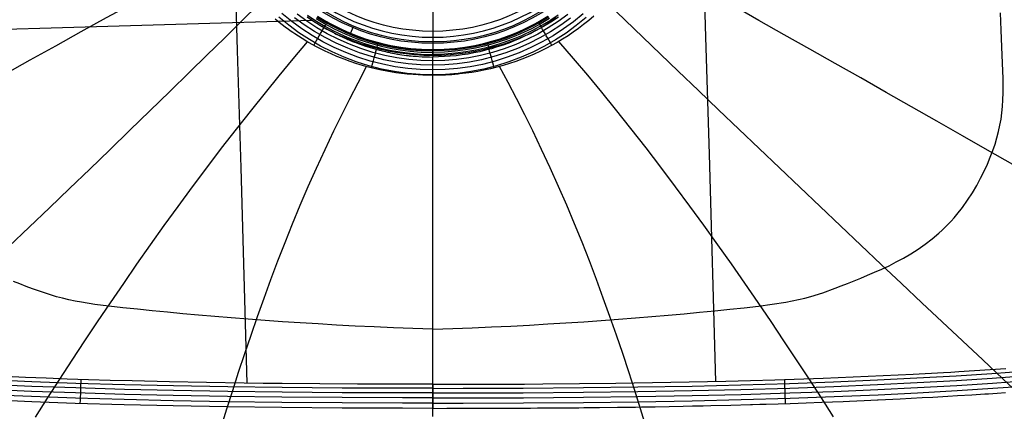
# Model space of a CAD drawing. Units: millimetres. Extents: x -195 to 2239, y -267 to 586.
# Drawn here: x 1871 to 2033, y 269 to 333 of the extents above; entities that cross this region are included whole.
import ezdxf

# ---------------------------------------------------------------- set-up
doc = ezdxf.new("R2010")
doc.units = ezdxf.units.MM
doc.header["$MEASUREMENT"] = 0
doc.layers.add('GEB-ART-NR', color=7, linetype='Continuous', lineweight=0)

# ---------------------------------------------------------------- blocks, each defined once
blk = doc.blocks.new('Block_0')
at = {"layer": 'GEB-ART-NR', "color": 18, "lineweight": 25, "true_color": 0x000000}
for p, q in [((1938.8, 340.06), (1938.8, 327.03)), ((1925.62, 331.89), (1925.23, 330.96)), ((1938.8, 331.26), (1938.8, 329.27)), ((1938.8, 328.25), (1938.8, 328.25)), ((1938.8, 328.25), (1938.8, 328.25)), ((1938.8, 328.25), (1938.8, 328.25)), ((1938.8, 327.27), (1938.8, 327.27)), ((1938.8, 327.03), (1938.8, 327.03)), ((1938.8, 324), (1938.8, 324)), ((1938.8, 273.1), (1938.8, 273.1)), ((1938.8, 269.13), (1938.8, 269.13))]:
    blk.add_line(p, q, dxfattribs=at)
for points in [[(1976.78, 573.72), (1977.11, 562.29), (1977.67, 542.96), (1978.79, 504.3), (1979.91, 465.63), (1981.03, 426.97), (1982.15, 388.31), (1983.27, 349.65), (1983.82, 330.32), (1984.39, 310.99), (1985.47, 273.57)], [(1938.8, 269.13), (1933.8, 269.14), (1923.85, 269.17), (1913.9, 269.25), (1904.93, 269.36), (1895.96, 269.52), (1887.89, 269.71), (1879.82, 269.95), (1872.63, 270.21), (1865.45, 270.52)], [(1938.8, 269.99), (1933.81, 270), (1923.86, 270.03), (1913.91, 270.11), (1904.94, 270.22), (1895.98, 270.38), (1887.91, 270.57), (1879.84, 270.81), (1872.59, 271.07), (1865.33, 271.38)], [(1938.8, 270.85), (1933.81, 270.85), (1923.86, 270.89), (1913.92, 270.96), (1904.96, 271.07), (1896, 271.23), (1887.93, 271.42), (1879.87, 271.67), (1872.62, 271.93), (1865.37, 272.24)], [(1938.8, 271.67), (1933.81, 271.68), (1923.87, 271.71), (1913.93, 271.78), (1904.97, 271.9), (1896.01, 272.06), (1887.96, 272.25), (1879.9, 272.49), (1872.65, 272.75), (1865.41, 273.06)], [(1938.8, 272.44), (1933.81, 272.44), (1923.87, 272.47), (1913.93, 272.55), (1904.98, 272.66), (1896.03, 272.82), (1887.98, 273.01), (1879.93, 273.25), (1872.68, 273.51), (1865.45, 273.82)], [(1938.8, 273.1), (1937.3, 273.11), (1935.76, 273.11), (1932.63, 273.11), (1929.48, 273.12), (1927.92, 273.12), (1926.38, 273.13), (1920.19, 273.16), (1913.98, 273.21), (1910.82, 273.24), (1907.69, 273.28), (1901.5, 273.38), (1895.35, 273.49), (1889.19, 273.64), (1885.58, 273.74), (1882.02, 273.84), (1878.5, 273.96), (1875.04, 274.09), (1871.63, 274.22), (1868.3, 274.36)], [(1938.8, 273.1), (1940.25, 273.1), (1941.73, 273.11), (1944.74, 273.11), (1947.8, 273.12), (1950.91, 273.13), (1953.92, 273.14), (1956.95, 273.16), (1963.01, 273.21), (1969.01, 273.28), (1975.05, 273.37), (1981.11, 273.48), (1987.17, 273.62), (1991.22, 273.72), (1995.24, 273.84), (2003.2, 274.11), (2008.16, 274.31), (2013.11, 274.53), (2018.08, 274.77), (2023.06, 275.04), (2024.31, 275.11), (2025.58, 275.19), (2028.16, 275.35), (2033.38, 275.7)], [(1938.8, 272.42), (1943.8, 272.43), (1953.74, 272.46), (1963.68, 272.54), (1972.63, 272.65), (1981.58, 272.81), (1989.63, 273), (1997.68, 273.24), (2004.93, 273.5), (2012.16, 273.81), (2018.67, 274.14), (2025.18, 274.5), (2031.04, 274.87), (2036.89, 275.29)], [(1938.8, 271.66), (1943.8, 271.67), (1953.74, 271.7), (1963.68, 271.78), (1972.64, 271.89), (1981.59, 272.05), (1989.65, 272.24), (1997.71, 272.48), (2004.96, 272.74), (2012.2, 273.05), (2018.71, 273.38), (2025.23, 273.74), (2031.09, 274.11), (2036.95, 274.53)], [(1938.8, 270.84), (1943.8, 270.85), (1953.75, 270.88), (1963.69, 270.96), (1972.65, 271.07), (1981.61, 271.23), (1989.68, 271.42), (1997.74, 271.66), (2004.99, 271.92), (2012.24, 272.23), (2018.76, 272.56), (2025.28, 272.92), (2031.15, 273.29), (2037.01, 273.71)], [(1938.8, 269.99), (1943.8, 269.99), (1953.75, 270.03), (1963.7, 270.1), (1972.66, 270.22), (1981.63, 270.38), (1989.7, 270.57), (1997.77, 270.81), (2005.02, 271.07), (2012.28, 271.38), (2018.8, 271.71), (2025.33, 272.07), (2031.2, 272.44), (2037.08, 272.86)], [(1938.8, 269.13), (1941.13, 269.14), (1942.56, 269.14), (1943.39, 269.14), (1943.81, 269.14), (1945.71, 269.14), (1947.03, 269.15), (1947.98, 269.15), (1950.76, 269.16), (1953.49, 269.17), (1954.92, 269.18), (1956.11, 269.19), (1957.15, 269.19), (1960.05, 269.21), (1962.91, 269.24), (1963.71, 269.25), (1964.08, 269.25), (1965.28, 269.26), (1966.32, 269.28), (1969.3, 269.31), (1972.23, 269.35), (1973.24, 269.37), (1974.47, 269.39), (1975.49, 269.4), (1977.82, 269.44), (1980.12, 269.49), (1981.65, 269.52), (1983.41, 269.56), (1984.66, 269.59), (1987.96, 269.67), (1991.22, 269.75), (1991.57, 269.76), (1992.75, 269.8), (1993.83, 269.83), (1997.79, 269.95), (2000.41, 270.04), (2003, 270.14), (2004.76, 270.2), (2006.51, 270.27), (2007.58, 270.32), (2009.97, 270.42), (2012.16, 270.52), (2012.32, 270.53), (2015.93, 270.7), (2019.54, 270.89), (2021.32, 270.99), (2023.8, 271.13), (2025.38, 271.22), (2027.72, 271.36), (2029.88, 271.5), (2030.47, 271.54), (2031.9, 271.63), (2033.3, 271.73)], [(1938.8, 324.09), (1936.7, 324.15), (1934.59, 324.33), (1933.53, 324.46), (1932.47, 324.63), (1930.36, 325.04), (1929.31, 325.3), (1928.26, 325.58), (1927.22, 325.9), (1926.19, 326.24), (1924.17, 327), (1922.2, 327.88), (1920.3, 328.84), (1918.46, 329.91), (1916.72, 331.04), (1915.04, 332.26), (1913.38, 333.6)], [(1938.8, 324.9), (1936.74, 324.95), (1934.68, 325.13), (1932.6, 325.42), (1930.54, 325.83), (1928.48, 326.36), (1926.45, 327), (1924.48, 327.75), (1922.55, 328.6), (1920.69, 329.55), (1918.89, 330.59), (1917.18, 331.7), (1915.53, 332.9), (1913.91, 334.21)], [(1938.8, 325.67), (1936.78, 325.73), (1934.77, 325.89), (1932.73, 326.18), (1930.71, 326.58), (1928.69, 327.1), (1926.71, 327.73), (1924.77, 328.46), (1922.88, 329.3), (1921.06, 330.23), (1919.29, 331.25), (1917.61, 332.34), (1916, 333.51)], [(1938.8, 326.39), (1936.83, 326.44), (1934.85, 326.61), (1932.85, 326.89), (1930.87, 327.28), (1928.89, 327.79), (1926.95, 328.41), (1925.05, 329.13), (1923.19, 329.95), (1921.4, 330.86), (1919.67, 331.86), (1918.02, 332.93), (1916.43, 334.08)], [(1938.8, 327.27), (1937.33, 327.3), (1935.87, 327.39), (1934.41, 327.53), (1932.95, 327.73), (1931.51, 327.99), (1930.07, 328.3), (1928.65, 328.68), (1927.24, 329.1), (1925.86, 329.58), (1924.5, 330.12), (1923.16, 330.71), (1921.85, 331.35), (1920.56, 332.04), (1919.3, 332.79), (1918.08, 333.58)], [(1918.7, 333.25), (1918.98, 333.06), (1919.26, 332.88), (1919.4, 332.79), (1919.67, 332.62), (1919.94, 332.45), (1920.01, 332.41), (1920.29, 332.24), (1920.56, 332.07), (1920.65, 332.02), (1921.31, 331.64), (1921.65, 331.46), (1921.66, 331.45), (1921.88, 331.33), (1922.1, 331.21), (1922.32, 331.1), (1922.54, 330.99), (1922.59, 330.96), (1922.88, 330.82), (1923, 330.76), (1923.13, 330.69), (1923.23, 330.64), (1923.47, 330.53), (1923.83, 330.36), (1924.18, 330.2), (1924.37, 330.12), (1924.44, 330.08), (1924.52, 330.05), (1924.56, 330.03), (1924.64, 330), (1924.78, 329.94), (1924.98, 329.85), (1925.08, 329.81), (1925.18, 329.77), (1925.24, 329.74), (1925.57, 329.61), (1925.61, 329.59), (1925.71, 329.55), (1925.8, 329.52), (1925.9, 329.48), (1925.92, 329.47), (1926.48, 329.26), (1926.65, 329.19), (1926.99, 329.08), (1927.09, 329.04), (1927.16, 329.01), (1927.27, 328.98), (1927.29, 328.97), (1927.69, 328.83), (1928.09, 328.71), (1928.47, 328.59), (1928.87, 328.47), (1929.25, 328.36), (1929.64, 328.25), (1930.03, 328.15), (1930.1, 328.13), (1930.43, 328.05), (1930.75, 327.97), (1931.02, 327.91), (1931.34, 327.84), (1931.53, 327.8), (1931.85, 327.73), (1932.16, 327.67), (1932.47, 327.61), (1932.78, 327.55), (1932.97, 327.52), (1934.11, 327.35), (1934.46, 327.3), (1934.77, 327.27), (1934.93, 327.25), (1935.23, 327.22), (1935.55, 327.18), (1935.86, 327.16), (1935.88, 327.16), (1937.07, 327.08), (1938.25, 327.04), (1938.8, 327.03)], [(1918.13, 333.93), (1919.35, 333.12), (1920.74, 332.27), (1922.34, 331.41), (1924.19, 330.53), (1925.25, 330.08), (1926.32, 329.67), (1927.55, 329.24), (1928.8, 328.86), (1930.24, 328.48), (1931.69, 328.16), (1933.37, 327.86), (1935.06, 327.64), (1936.87, 327.5), (1938.69, 327.45), (1938.8, 327.45)], [(1919.54, 333.4), (1920.92, 332.56), (1922.51, 331.7), (1924.33, 330.84), (1925.38, 330.39), (1926.45, 329.98), (1927.67, 329.56), (1928.9, 329.18), (1930.32, 328.81), (1931.76, 328.49), (1933.42, 328.19), (1935.1, 327.98), (1936.89, 327.84), (1938.69, 327.79), (1938.8, 327.79)], [(1919.68, 333.6), (1921.05, 332.77), (1922.63, 331.92), (1924.44, 331.06), (1925.48, 330.62), (1926.54, 330.21), (1927.75, 329.79), (1928.98, 329.41), (1930.39, 329.04), (1931.81, 328.72), (1933.46, 328.43), (1935.13, 328.22), (1936.91, 328.08), (1938.69, 328.03), (1938.8, 328.03)], [(1919.77, 333.72), (1921.14, 332.9), (1922.7, 332.05), (1924.51, 331.19), (1925.55, 330.75), (1926.6, 330.35), (1927.81, 329.93), (1929.03, 329.56), (1930.43, 329.19), (1931.85, 328.87), (1933.49, 328.59), (1935.15, 328.37), (1936.92, 328.24), (1938.69, 328.18), (1938.8, 328.18)], [(1919.81, 333.77), (1921.18, 332.95), (1921.96, 332.52), (1922.74, 332.1), (1923.64, 331.66), (1924.55, 331.25), (1925.59, 330.81), (1926.63, 330.41), (1927.84, 329.99), (1929.05, 329.62), (1930.45, 329.25), (1931.87, 328.94), (1933.51, 328.65), (1935.16, 328.44), (1936.04, 328.36), (1936.92, 328.3), (1937.81, 328.27), (1938.69, 328.25), (1938.8, 328.25)], [(1938.8, 328.25), (1938.92, 328.25), (1939.8, 328.27), (1940.69, 328.3), (1941.57, 328.36), (1942.45, 328.44), (1944.1, 328.65), (1945.74, 328.94), (1947.15, 329.25), (1948.55, 329.62), (1949.77, 329.99), (1950.97, 330.41), (1952.02, 330.81), (1953.06, 331.25), (1953.97, 331.66), (1954.86, 332.1), (1955.65, 332.52), (1956.43, 332.95), (1957.8, 333.77)], [(1957.84, 333.72), (1956.47, 332.9), (1954.9, 332.05), (1953.1, 331.19), (1952.06, 330.75), (1951.01, 330.35), (1949.8, 329.93), (1948.58, 329.56), (1947.18, 329.19), (1945.76, 328.87), (1944.12, 328.59), (1942.46, 328.37), (1940.69, 328.24), (1938.92, 328.18), (1938.8, 328.18)], [(1957.93, 333.6), (1956.56, 332.77), (1954.98, 331.92), (1953.17, 331.05), (1952.13, 330.62), (1951.07, 330.21), (1949.86, 329.79), (1948.63, 329.41), (1947.22, 329.04), (1945.8, 328.72), (1944.15, 328.43), (1942.48, 328.22), (1940.7, 328.08), (1938.92, 328.03), (1938.8, 328.03)], [(1959.14, 333.41), (1958.34, 332.87), (1957.53, 332.36), (1956.68, 331.86), (1955.82, 331.38), (1954.96, 330.93), (1954.07, 330.5), (1953.17, 330.09), (1952.26, 329.7), (1951.33, 329.33), (1950.4, 329), (1949.45, 328.68), (1948.49, 328.4), (1947.53, 328.13), (1946.55, 327.9), (1945.59, 327.7), (1944.62, 327.52), (1943.64, 327.37), (1942.66, 327.25), (1941.7, 327.15), (1940.74, 327.09), (1939.77, 327.05), (1938.8, 327.03)], [(1958.07, 333.4), (1956.69, 332.56), (1955.1, 331.7), (1953.28, 330.84), (1952.23, 330.39), (1951.16, 329.98), (1949.94, 329.56), (1948.71, 329.18), (1947.29, 328.8), (1945.85, 328.49), (1944.19, 328.19), (1942.51, 327.98), (1940.72, 327.84), (1938.92, 327.79), (1938.8, 327.79)], [(1959.48, 333.93), (1958.26, 333.12), (1956.87, 332.27), (1955.27, 331.41), (1953.42, 330.53), (1952.36, 330.08), (1951.29, 329.67), (1950.06, 329.24), (1948.81, 328.86), (1947.37, 328.48), (1945.92, 328.15), (1944.24, 327.86), (1942.55, 327.64), (1940.74, 327.5), (1938.92, 327.45), (1938.8, 327.45)], [(1961.1, 334.02), (1959.51, 332.88), (1957.86, 331.81), (1956.13, 330.82), (1954.35, 329.92), (1952.5, 329.1), (1950.61, 328.39), (1948.67, 327.78), (1946.7, 327.27), (1944.73, 326.88), (1942.74, 326.61), (1940.77, 326.44), (1938.8, 326.39)], [(1959.53, 333.58), (1958.3, 332.78), (1957.05, 332.04), (1955.76, 331.35), (1954.44, 330.71), (1953.11, 330.12), (1951.75, 329.58), (1950.36, 329.1), (1948.96, 328.68), (1947.54, 328.3), (1946.1, 327.99), (1944.66, 327.73), (1943.2, 327.53), (1941.74, 327.39), (1940.27, 327.3), (1938.8, 327.27)], [(1961.53, 333.45), (1959.92, 332.28), (1958.24, 331.2), (1956.48, 330.19), (1954.66, 329.27), (1952.78, 328.44), (1950.85, 327.71), (1948.87, 327.09), (1946.86, 326.57), (1944.85, 326.18), (1942.82, 325.89), (1940.81, 325.72), (1938.8, 325.67)], [(1963.62, 334.14), (1962, 332.84), (1960.35, 331.65), (1958.65, 330.54), (1956.85, 329.51), (1955, 328.57), (1953.07, 327.72), (1951.1, 326.98), (1949.08, 326.34), (1947.03, 325.82), (1944.98, 325.41), (1942.91, 325.12), (1940.86, 324.95), (1938.8, 324.9)], [(1964.14, 333.52), (1962.49, 332.2), (1960.81, 330.98), (1959.07, 329.85), (1957.23, 328.8), (1955.34, 327.84), (1953.38, 326.98), (1951.37, 326.22), (1949.31, 325.57), (1948.26, 325.29), (1947.21, 325.03), (1945.11, 324.62), (1942.99, 324.32), (1940.9, 324.15), (1938.8, 324.09)], [(1938.8, 324), (1937.18, 324.03), (1935.56, 324.12), (1934.58, 324.21), (1934.14, 324.25), (1932.71, 324.44), (1931.25, 324.68), (1930.32, 324.86), (1929.57, 325.02), (1928.65, 325.24), (1927.74, 325.48), (1926.1, 325.98), (1925.19, 326.28), (1924.16, 326.66), (1923.13, 327.06), (1922.98, 327.12), (1922.03, 327.53), (1921.06, 327.98), (1920.84, 328.08), (1919.28, 328.88), (1919.1, 328.97), (1918.2, 329.48), (1917.23, 330.07), (1916.02, 330.85), (1915.72, 331.06), (1915.44, 331.25), (1914.77, 331.73), (1914.68, 331.8), (1913.74, 332.52), (1912.82, 333.27)], [(1965.36, 333.75), (1964.54, 333.06), (1963.7, 332.39), (1962.84, 331.74), (1961.99, 331.12), (1961.12, 330.54), (1960.23, 329.97), (1959.33, 329.43), (1958.39, 328.91), (1957.44, 328.41), (1956.48, 327.94), (1955.51, 327.49), (1954.51, 327.06), (1953.5, 326.67), (1952.49, 326.3), (1951.46, 325.95), (1950.42, 325.64), (1949.37, 325.35), (1948.31, 325.09), (1947.25, 324.86), (1946.25, 324.66), (1945.25, 324.49), (1944.24, 324.35), (1943.23, 324.23), (1943.01, 324.21), (1941.96, 324.11), (1940.91, 324.05), (1939.86, 324.01), (1938.8, 324)], [(1906, 347.3), (1906.56, 328.08), (1907.12, 308.75), (1908.15, 273.28)], [(1868.2, 324.19), (1872.4, 326.55), (1876.6, 328.89), (1880.8, 331.21), (1885, 333.52), (1889.19, 335.81), (1892.9, 337.82), (1896.61, 339.82), (1900.3, 341.8), (1903.99, 343.77)], [(2034.5, 309.29), (2030.34, 311.66), (2026.18, 314.04), (2022, 316.43), (2017.81, 318.81), (2013.61, 321.19), (2009.41, 323.57), (2005.21, 325.95), (2001.01, 328.33), (1996.81, 330.7), (1992.61, 333.07), (1988.43, 335.44), (1984.71, 337.53), (1981.01, 339.62), (1977.32, 341.7), (1973.63, 343.78)], [(1838.89, 267.52), (1842.2, 270.62), (1845.52, 273.73), (1848.85, 276.85), (1852.19, 279.98), (1855.52, 283.13), (1858.86, 286.28), (1862.2, 289.45), (1865.54, 292.62), (1868.88, 295.8), (1872.22, 298.98), (1875.55, 302.17), (1878.88, 305.36), (1882.2, 308.56), (1885.52, 311.75), (1888.82, 314.95), (1892.12, 318.14), (1895.4, 321.33), (1898.67, 324.51), (1901.55, 327.33), (1904.42, 330.14), (1907.27, 332.94), (1910.11, 335.74)], [(2036.2, 270.88), (2032.88, 273.98), (2029.54, 277.1), (2026.2, 280.24), (2022.85, 283.38), (2019.5, 286.53), (2016.15, 289.69), (2012.79, 292.86), (2009.43, 296.04), (2006.07, 299.22), (2002.71, 302.4), (1999.35, 305.58), (1996, 308.77), (1992.65, 311.96), (1989.31, 315.15), (1985.97, 318.33), (1982.64, 321.51), (1979.32, 324.69), (1976.38, 327.5), (1973.46, 330.3), (1970.54, 333.09), (1967.64, 335.88)], [(1918.89, 333.05), (1896.39, 332.39), (1847.71, 330.98), (1823.37, 330.28), (1799.03, 329.58), (1758.69, 328.41)], [(1938.8, 282.16), (1935.53, 282.27), (1932.31, 282.4), (1929.14, 282.54), (1926.02, 282.69), (1922.94, 282.85), (1919.92, 283.03), (1916.95, 283.21), (1914.02, 283.4), (1911.15, 283.6), (1908.33, 283.81), (1905.56, 284.02), (1902.85, 284.25), (1900.18, 284.48), (1897.57, 284.71), (1895.02, 284.96), (1892.52, 285.2), (1890.07, 285.45), (1887.68, 285.71), (1885.34, 285.97), (1883.07, 286.26), (1880.87, 286.6), (1879.8, 286.79), (1878.75, 287.01), (1877.73, 287.26), (1876.72, 287.53), (1874.74, 288.14), (1872.75, 288.85), (1871.74, 289.23), (1870.7, 289.64), (1869.63, 290.06)], [(1938.8, 282.16), (1942.09, 282.28), (1945.33, 282.4), (1948.52, 282.54), (1951.66, 282.69), (1954.75, 282.85), (1957.79, 283.03), (1960.78, 283.21), (1963.72, 283.4), (1966.61, 283.6), (1969.45, 283.81), (1972.23, 284.03), (1974.96, 284.25), (1977.64, 284.49), (1980.26, 284.72), (1982.83, 284.97), (1985.34, 285.21), (1987.8, 285.47), (1990.21, 285.72), (1992.55, 285.99), (1994.83, 286.28), (1997.04, 286.63), (1998.11, 286.83), (1999.16, 287.05), (2000.19, 287.3), (2001.2, 287.57), (2003.19, 288.19), (2005.18, 288.91), (2006.2, 289.3), (2007.24, 289.7), (2008.32, 290.13), (2009.42, 290.58), (2010.55, 291.05), (2011.71, 291.55), (2012.9, 292.08), (2014.09, 292.64), (2015.29, 293.25), (2016.48, 293.9), (2017.68, 294.61), (2018.87, 295.38), (2020.06, 296.2), (2021.22, 297.09), (2022.33, 298.02), (2022.85, 298.5), (2023.36, 298.98), (2024.34, 299.99), (2024.82, 300.52), (2025.29, 301.08), (2026.2, 302.24), (2027.05, 303.45), (2027.84, 304.67), (2028.55, 305.87), (2029.2, 307.06), (2029.79, 308.23), (2030.32, 309.38), (2030.79, 310.51), (2031.21, 311.61), (2031.58, 312.68), (2031.89, 313.72), (2032.16, 314.75), (2032.39, 315.77), (2032.57, 316.79), (2032.71, 317.82), (2032.81, 318.88), (2032.88, 319.97), (2032.91, 321.1), (2032.92, 322.27), (2032.91, 323.48), (2032.87, 324.73), (2032.82, 326.02), (2032.7, 328.7), (2032.56, 331.47), (2032.45, 334.31)], [(1919.16, 328.95), (1919.39, 329.35), (1919.62, 329.75), (1919.85, 330.14), (1920.07, 330.53), (1920.29, 330.9), (1920.49, 331.25), (1920.69, 331.58), (1920.87, 331.89)], [(1921.41, 332.82), (1921.35, 332.75), (1921.3, 332.68), (1921.24, 332.58), (1921.16, 332.45), (1921.07, 332.29), (1920.95, 332.11), (1920.83, 331.89)], [(1956.78, 331.89), (1956.65, 332.11), (1956.54, 332.29), (1956.45, 332.45), (1956.37, 332.58), (1956.3, 332.68), (1956.26, 332.75), (1956.2, 332.82)], [(1958.46, 328.94), (1958.23, 329.35), (1958, 329.75), (1957.77, 330.15), (1957.54, 330.53), (1957.33, 330.9), (1957.12, 331.26), (1956.93, 331.59), (1956.75, 331.9)], [(1873.27, 267.7), (1875.26, 270.82), (1877.29, 273.94), (1879.33, 277.08), (1881.41, 280.23), (1883.51, 283.38), (1885.64, 286.54), (1887.81, 289.71), (1890, 292.88), (1892.24, 296.06), (1894.5, 299.24), (1896.81, 302.42), (1899.15, 305.61), (1901.53, 308.79), (1903.96, 311.98), (1906.42, 315.16), (1908.93, 318.35), (1911.18, 321.15), (1913.46, 323.94), (1915.77, 326.74), (1918.13, 329.53)], [(1928.67, 325.24), (1928.79, 325.66), (1928.9, 326.07), (1929.01, 326.48), (1929.12, 326.87), (1929.23, 327.26), (1929.33, 327.62), (1929.43, 327.96), (1929.52, 328.28)], [(1929.81, 329.42), (1929.78, 329.34), (1929.72, 329.15), (1929.68, 329.02), (1929.63, 328.86), (1929.58, 328.66), (1929.51, 328.44)], [(1948.09, 328.44), (1948.03, 328.66), (1947.98, 328.86), (1947.93, 329.02), (1947.89, 329.15), (1947.83, 329.34), (1947.8, 329.41)], [(1948.94, 325.24), (1948.82, 325.66), (1948.71, 326.07), (1948.6, 326.48), (1948.49, 326.88), (1948.38, 327.26), (1948.28, 327.62), (1948.19, 327.96), (1948.1, 328.29)], [(2004.92, 267.74), (2002.92, 270.85), (2000.89, 273.98), (1998.83, 277.12), (1996.75, 280.27), (1994.63, 283.42), (1992.48, 286.58), (1990.3, 289.75), (1988.09, 292.93), (1985.84, 296.1), (1983.55, 299.29), (1981.23, 302.47), (1978.86, 305.66), (1976.45, 308.85), (1974, 312.04), (1971.5, 315.22), (1968.96, 318.41), (1966.68, 321.21), (1964.37, 324.01), (1962.01, 326.81), (1959.62, 329.61)], [(1903.91, 266.02), (1904.84, 269.04), (1905.8, 272.07), (1906.78, 275.11), (1907.78, 278.15), (1908.82, 281.2), (1909.88, 284.25), (1910.97, 287.31), (1912.09, 290.36), (1913.25, 293.42), (1914.45, 296.48), (1915.68, 299.55), (1916.95, 302.61), (1918.27, 305.67), (1919.63, 308.73), (1921.03, 311.8), (1922.48, 314.86), (1923.78, 317.51), (1925.11, 320.15), (1926.48, 322.8), (1927.88, 325.45)], [(1974.03, 266.02), (1973.09, 269.05), (1972.13, 272.08), (1971.15, 275.12), (1970.14, 278.16), (1969.1, 281.2), (1968.04, 284.26), (1966.94, 287.31), (1965.8, 290.37), (1964.64, 293.43), (1963.43, 296.49), (1962.18, 299.55), (1960.9, 302.62), (1959.56, 305.68), (1958.19, 308.74), (1956.77, 311.81), (1955.3, 314.87), (1953.98, 317.52), (1952.63, 320.17), (1951.24, 322.82), (1949.81, 325.47)], [(1938.8, 267.81), (1938.8, 270.77), (1938.8, 273.73), (1938.8, 276.71), (1938.8, 279.7), (1938.8, 282.69), (1938.8, 285.7), (1938.8, 288.71), (1938.8, 291.73), (1938.8, 294.77), (1938.8, 297.82), (1938.8, 300.87), (1938.8, 303.94), (1938.8, 307.02), (1938.8, 310.1), (1938.8, 313.2), (1938.8, 315.89), (1938.8, 318.58), (1938.8, 321.29), (1938.8, 324)], [(1880.73, 273.88), (1880.72, 273.47), (1880.7, 273.02), (1880.69, 272.54), (1880.67, 272.04), (1880.66, 271.52), (1880.64, 270.99), (1880.62, 270.46), (1880.6, 269.93)], [(1997.01, 269.93), (1996.99, 270.46), (1996.97, 270.99), (1996.95, 271.53), (1996.94, 272.05), (1996.92, 272.55), (1996.91, 273.03), (1996.89, 273.48), (1996.88, 273.89)]]:
    blk.add_lwpolyline(points, dxfattribs=at)
for points in [[(1973.26, 363.72), (1973.26, 382.75), (1957.83, 398.17), (1938.8, 398.17), (1919.78, 398.17), (1904.35, 382.75), (1904.35, 363.72), (1904.35, 344.69), (1919.78, 329.27), (1938.8, 329.27), (1957.83, 329.27), (1973.26, 344.69), (1973.26, 363.72)], [(1904.64, 363.72), (1904.64, 382.59), (1919.94, 397.88), (1938.8, 397.88), (1957.67, 397.88), (1972.97, 382.59), (1972.97, 363.72), (1972.97, 344.85), (1957.67, 329.56), (1938.8, 329.56), (1919.94, 329.56), (1904.64, 344.85), (1904.64, 363.72)], [(1905.37, 363.72), (1905.37, 382.19), (1920.34, 397.15), (1938.8, 397.15), (1957.27, 397.15), (1972.24, 382.19), (1972.24, 363.72), (1972.24, 345.25), (1957.27, 330.28), (1938.8, 330.28), (1920.34, 330.28), (1905.37, 345.25), (1905.37, 363.72)], [(1971.26, 363.72), (1971.26, 381.64), (1956.73, 396.18), (1938.8, 396.18), (1920.88, 396.18), (1906.35, 381.64), (1906.35, 363.72), (1906.35, 345.8), (1920.88, 331.26), (1938.8, 331.26), (1956.73, 331.26), (1971.26, 345.8), (1971.26, 363.72)]]:
    blk.add_open_spline(points, degree=3, knots=[0, 0, 0, 0, 1, 1, 1, 2, 2, 2, 3, 3, 3, 4, 4, 4, 4], dxfattribs=at)
for points in [[(1938.8, 327.27), (1938.8, 327.87), (1938.8, 328.21), (1938.8, 328.25)], [(1938.8, 324), (1938.8, 325.13), (1938.8, 326.18), (1938.8, 327.03)], [(1938.8, 273.1), (1938.8, 272.01), (1938.8, 270.6), (1938.8, 269.13)]]:
    blk.add_open_spline(points, degree=3, dxfattribs=at)

msp = doc.modelspace()

# ---------------------------------------------------------------- block references
at = {"layer": 'GEB-ART-NR'}
msp.add_blockref('Block_0', (0, 0), dxfattribs=at)

doc.saveas('drawing.dxf')
